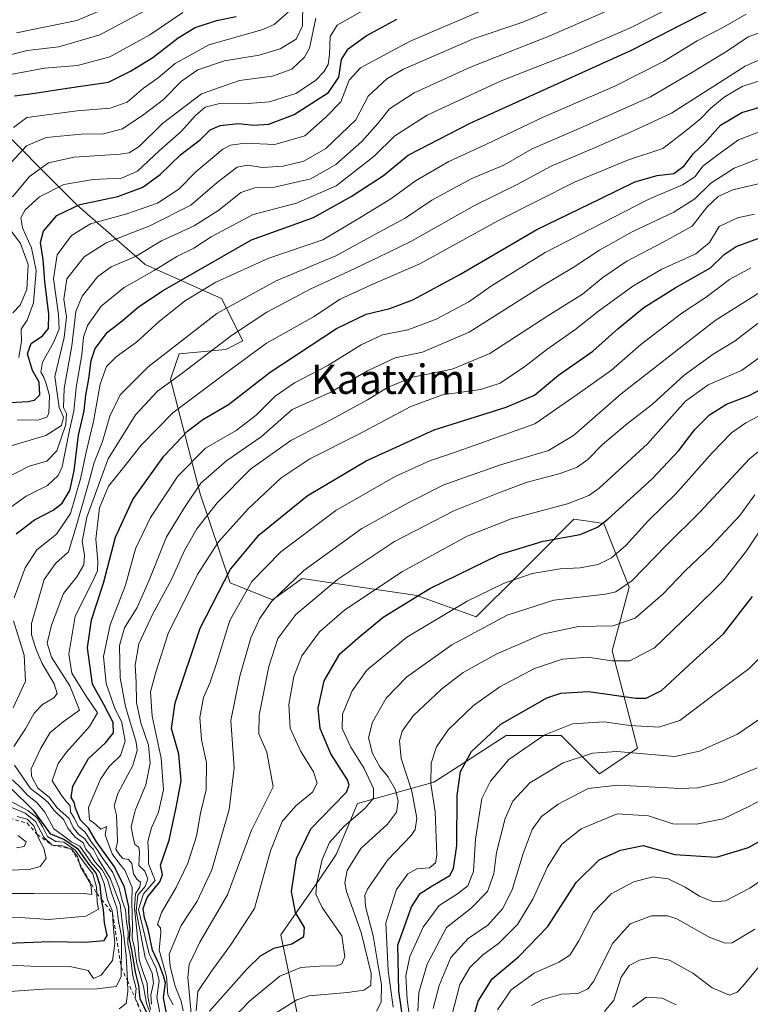
# Model space of a CAD drawing. Units: metres. Extents: x 577818 to 579782, y 4763577 to 4765911.
# Drawn here: x 578775 to 578974, y 4764339 to 4764607 of the extents above; entities that cross this region are included whole.
import ezdxf
from ezdxf.enums import TextEntityAlignment as Align

# ---------------------------------------------------------------- set-up
doc = ezdxf.new("R2010")
doc.units = ezdxf.units.M
doc.header["$MEASUREMENT"] = 0
doc.linetypes.add('DGN Style 2', pattern=[1.648017, 0.98881, -0.659207])
for name, color, linetype, lineweight in [('Arbolado forestal CxS', 92, 'Continuous', 0), ('Curva de nivel maestra', 30, 'Continuous', 30), ('Curva de nivel normal', 30, 'Continuous', 0), ('Escarpado lineal', 30, 'DGN Style 2', 0), ('Roquedo CxS', 135, 'Continuous', 0), ('Texto cartográfico', 7, 'Continuous', 0)]:
    doc.layers.add(name, color=color, linetype=linetype, lineweight=lineweight)
doc.styles.add('Style-Arial', font='txt')

msp = doc.modelspace()

# ---------------------------------------------------------------- linework, layer by layer
at = {"layer": 'Arbolado forestal CxS', "color": 92, "linetype": 'Continuous', "lineweight": 0}
msp.add_polyline3d([(578765.6489, 4764581.8663, 1059.3818), (578791.0961, 4764556.4299, 1026.9323), (578809.6023, 4764540.2435, 1009.4913), (578830.4217, 4764530.9937, 993.7002), (578836.2065, 4764519.4323, 984.8053), (578831.5791, 4764517.1193, 985.4165), (578818.8545, 4764515.9645, 989.7608), (578816.5415, 4764509.0269, 987.3494), (578824.6391, 4764477.8111, 965.9867), (578832.7345, 4764453.5315, 950.6882), (578844.3005, 4764448.9069, 941.5378), (578845.8239, 4764449.9941, 941.2239), (578852.3983, 4764454.6865, 940.705), (578859.7165, 4764453.6025, 937.1722), (578883.6281, 4764450.0609, 926.4784), (578899.8223, 4764444.2805, 918.6411), (578911.3895, 4764455.8417, 921.9522), (578916.2643, 4764460.7145, 923.9721), (578926.4263, 4764470.8721, 928.7625), (578929.6999, 4764470.4047, 928.0574), (578934.5225, 4764469.7155, 926.6988), (578941.4623, 4764452.3725, 916.2932), (578936.8349, 4764435.0303, 907.2794), (578943.7749, 4764408.4381, 892.1859), (578933.3647, 4764401.5021, 887.7935), (578922.9557, 4764411.9081, 894.9815), (578907.9183, 4764411.9083, 899.4076), (578893.7535, 4764402.7475, 902.568), (578888.2543, 4764399.1909, 905.7682), (578867.4341, 4764393.4105, 923.5701), (578861.6513, 4764379.5361, 919.8286), (578857.0241, 4764372.6001, 921.6888), (578846.6131, 4764357.5705, 927.7199), (578853.5529, 4764324.0419, 906.1607)], dxfattribs=at)
msp.add_polyline3d([(578765.6489, 4764581.8663, 1059.3818), (578791.0961, 4764556.4299, 1026.9323), (578809.6023, 4764540.2435, 1009.4913), (578830.4217, 4764530.9937, 993.7002), (578836.2065, 4764519.4323, 984.8053), (578831.5791, 4764517.1193, 985.4165), (578818.8545, 4764515.9645, 989.7608), (578816.5415, 4764509.0269, 987.3494), (578824.6391, 4764477.8111, 965.9867), (578832.7345, 4764453.5315, 950.6882), (578844.3005, 4764448.9069, 941.5378), (578845.8239, 4764449.9941, 941.2239), (578852.3983, 4764454.6865, 940.705), (578859.7165, 4764453.6025, 937.1722), (578883.6281, 4764450.0609, 926.4784), (578899.8223, 4764444.2805, 918.6411), (578911.3895, 4764455.8417, 921.9522), (578916.2643, 4764460.7145, 923.9721), (578926.4263, 4764470.8721, 928.7625), (578929.6999, 4764470.4047, 928.0574), (578934.5225, 4764469.7155, 926.6988), (578941.4623, 4764452.3725, 916.2932), (578936.8349, 4764435.0303, 907.2794), (578943.7749, 4764408.4381, 892.1859), (578933.3647, 4764401.5021, 887.7935), (578922.9557, 4764411.9081, 894.9815), (578907.9183, 4764411.9083, 899.4076), (578893.7535, 4764402.7475, 902.568), (578888.2543, 4764399.1909, 905.7682), (578867.4341, 4764393.4105, 923.5701), (578861.6513, 4764379.5361, 919.8286), (578857.0241, 4764372.6001, 921.6888), (578846.6131, 4764357.5705, 927.7199), (578853.5529, 4764324.0419, 906.1607)], dxfattribs=at)
at = {"layer": 'Curva de nivel maestra', "color": 30, "linetype": 'Continuous', "lineweight": 30, "flags": 128}
for points, elevation in [([(578774.45, 4764466.8601), (578779.44, 4764470.7201), (578784.59, 4764473.3001), (578787.02, 4764475.2201), (578789.08, 4764478.6701), (578790.29, 4764484.0801), (578791.44, 4764493.7301), (578793.02, 4764500.4301), (578793.42, 4764504.7101), (578794.23, 4764509.1101), (578794.88, 4764514.1301), (578795.99, 4764517.4101), (578799.35, 4764521.8701), (578803.33, 4764524.9201), (578807.69, 4764528.6201), (578814.36, 4764533.1001), (578838.61, 4764547.0201), (578855.48, 4764553.0601), (578865.75, 4764558.7801), (578874.56, 4764564.5001), (578881.29, 4764570.0401), (578898.15, 4764578.7801), (578942.14, 4764598.6701), (578967.83, 4764611.8801)], 1000), ([(578768.34, 4764502.3601), (578777.66, 4764502.9101), (578779.49, 4764503.3101), (578780.96, 4764504.7901), (578780.78, 4764508.2501), (578778.96, 4764511.3801), (578777.52, 4764515.9101), (578778.6, 4764518.7401), (578781.61, 4764520.8001), (578783.28, 4764522.8601), (578783.38, 4764526.7101), (578782.3, 4764535.6601), (578781.87, 4764541.6501), (578781.12, 4764546.2701), (578781.91, 4764549.3701), (578785.53, 4764553.6601), (578791.8, 4764556.6501), (578802.2, 4764558.7801), (578809, 4764561.3101), (578813.66, 4764564.7801), (578819.33, 4764570.2601), (578824.66, 4764574.3601), (578827.33, 4764576.9301), (578830, 4764578.1601), (578835, 4764578.6601), (578839.24, 4764578.2601), (578843.28, 4764578.5201), (578850.24, 4764581.1101), (578859.52, 4764587.1601), (578862.34, 4764591.3301), (578863.08, 4764596.1201), (578864.87, 4764599.0701), (578869.82, 4764602.5801), (578878.2, 4764607.1001)], 1025), ([(578773.99, 4764586.2301), (578779.6, 4764586.9201), (578788.32, 4764588.3101), (578799.66, 4764589.9501), (578805.66, 4764592.9301), (578811.67, 4764596.6801), (578818.56, 4764602.0001), (578823.2, 4764604.8401), (578829.01, 4764606.8101), (578834.37, 4764607.8801)], 1050), ([(578812.2, 4764331.9201), (578808.26, 4764340.2101), (578807.91, 4764343.7801), (578806.96, 4764347.4501), (578806.1, 4764353.0001), (578805.3, 4764356.4501), (578805.56, 4764359.0401), (578805.29, 4764361.1001), (578805.2, 4764365.2101), (578804.02, 4764370.6201), (578801.28, 4764376.1401), (578796.31, 4764382.9801), (578794.14, 4764386.6601), (578792, 4764388.8201), (578790.67, 4764392.1501), (578790.27, 4764393.7501), (578789.47, 4764395.0001), (578789.94, 4764398.1401), (578794.16, 4764405.6801), (578798.8, 4764409.9501), (578801.02, 4764412.6801), (578800.87, 4764415.4801), (578798.38, 4764420.4101), (578795.29, 4764425.9001), (578793.87, 4764435.8301), (578794.95, 4764443.4901), (578798.29, 4764453.4801), (578801.52, 4764465.9401), (578806.25, 4764476.2101), (578814.68, 4764488.0701), (578821.13, 4764494.8301), (578825.33, 4764498.0001), (578832.32, 4764502.1001), (578843.68, 4764510.9201), (578861.76, 4764522.8001), (578869.81, 4764526.7101), (578876.3, 4764528.2801), (578882.57, 4764530.6501), (578895.32, 4764537.5501), (578916.34, 4764549.8401), (578933.72, 4764558.2601), (578942.99, 4764562.8401), (578949.06, 4764564.5101), (578953.64, 4764565.1101), (578956.48, 4764567.1201), (578958.9, 4764570.4601), (578962.04, 4764573.4601), (578966.38, 4764578.2601), (578972.14, 4764581.6601), (578981.44, 4764584.3801)], 975), ([(578816.03, 4764332.7001), (578814.59, 4764340.5701), (578815.11, 4764344.4701), (578814.62, 4764346.4301), (578813.51, 4764349.3201), (578811.58, 4764353.3901), (578810.43, 4764359.1301), (578809.46, 4764362.2001), (578809.1, 4764364.7701), (578810.12, 4764367.8001), (578813.61, 4764372.0901), (578814.3, 4764373.9301), (578813.82, 4764376.6401), (578816.15, 4764383.4001), (578818.11, 4764392.7501), (578819.38, 4764399.5701), (578818.75, 4764406.8801), (578816.82, 4764413.8101), (578817.74, 4764420.8101), (578824.58, 4764441.1401), (578832.83, 4764457.3001), (578840.66, 4764466.6301), (578853.7, 4764477.2501), (578869.79, 4764486.7601), (578888.36, 4764495.2501), (578907.99, 4764501.3601), (578915.65, 4764504.6601), (578922.18, 4764510.1201), (578931.58, 4764516.6601), (578938.38, 4764522.7801), (578945.45, 4764528.5601), (578953.99, 4764533.9101), (578963.65, 4764539.3601), (578967.3, 4764542.9801), (578970.62, 4764545.1401), (578979.53, 4764548.4701)], 950), ([(578827.11, 4764336.8101), (578837.3, 4764348.2801), (578841.05, 4764351.9101), (578844.63, 4764354.0001), (578849.59, 4764355.1401), (578852.8, 4764357.1801), (578853.01, 4764359.5701), (578850.57, 4764363.7201), (578849.46, 4764369.4201), (578850.84, 4764378.4301), (578854.75, 4764386.5201), (578860.73, 4764392.6501), (578864.45, 4764396.5201), (578865.2, 4764398.4401), (578864.7, 4764399.8601), (578860.2, 4764406.9201), (578857.25, 4764413.8701), (578856.78, 4764419.4001), (578858.41, 4764426.8101), (578862.64, 4764434.1401), (578868.15, 4764438.9701), (578874.49, 4764444.2001), (578887.2, 4764451.9601), (578906.18, 4764461.2501), (578917.99, 4764464.9001), (578928.09, 4764466.7401), (578932.79, 4764468.6901), (578935.62, 4764470.8401), (578947.73, 4764481.8701), (578954.99, 4764489.5701), (578959.32, 4764495.3201), (578963.32, 4764499.3201), (578967.95, 4764502.2201), (578974.19, 4764504.5901), (578977.46, 4764506.3301)], 925), ([(578879.77, 4764334.8101), (578878.71, 4764342.2201), (578878.47, 4764354.7801), (578882.12, 4764365.2201), (578884.53, 4764368.8501), (578887.82, 4764370.9601), (578892.58, 4764373.8001), (578893.6, 4764375.6901), (578894.51, 4764382.0001), (578894.58, 4764395.5801), (578895.54, 4764402.0801), (578898.53, 4764407.5601), (578906.47, 4764415.0601), (578919.05, 4764422.2101), (578922.83, 4764423.4601), (578930.42, 4764423.9301), (578943.32, 4764422.1201), (578946.1, 4764422.0701), (578950.3, 4764424.1601), (578958.9, 4764432.1701), (578967.2, 4764439.6601), (578975.02, 4764449.8501)], 900), ([(578769.79, 4764355.2601), (578783.65, 4764355.7901), (578793.3, 4764355.6401), (578798.47, 4764356.0601), (578799.3, 4764357.4701), (578798.54, 4764360.8401), (578798.24, 4764364.5101), (578797.7109, 4764367.2731), (578797.7, 4764367.3301), (578797.39, 4764371.0401), (578796.22, 4764374.4001), (578794.32, 4764376.8001), (578791.45, 4764380.9001), (578787.45, 4764383.6001), (578783.93, 4764385.0801), (578779.37, 4764391.2901), (578772.73, 4764397.8701)], 1000), ([(578898.2, 4764332.2901), (578900.34, 4764339.5201), (578904.13, 4764345.5801), (578911.32, 4764351.5801), (578919.32, 4764359.8601), (578926.99, 4764371.8401), (578933.32, 4764378.0901), (578939.1, 4764380.6501), (578945.32, 4764381.9701), (578953.86, 4764379.4901), (578965.23, 4764378.7701), (578973.93, 4764381.4201), (578982.96, 4764386.4801)], 875)]:
    msp.add_lwpolyline(points, dxfattribs=dict(at, elevation=elevation))
at = {"layer": 'Curva de nivel normal', "color": 30, "linetype": 'Continuous', "lineweight": 0, "flags": 128}
for points, elevation in [([(578771.5, 4764481.98), (578777.99, 4764485.35), (578782.83, 4764486.71), (578785.53, 4764489.51), (578787.96, 4764496.65), (578788.18, 4764499.67), (578787.4, 4764501.3), (578787.56, 4764506.47), (578789.6, 4764518.13), (578790.74, 4764527.47), (578792.43, 4764531.65), (578796.72, 4764536.99), (578800.33, 4764539.65), (578807, 4764542.47), (578814.06, 4764546.73), (578822.96, 4764550.81), (578829.7, 4764555.12), (578835.67, 4764559.88), (578839.5, 4764561.15), (578844.85, 4764561.39), (578854.76, 4764563.61), (578861.57, 4764567.5), (578868.6, 4764573.83), (578873.03, 4764578.72), (578876.21, 4764582.74), (578882.85, 4764587.09), (578898.27, 4764594.04), (578919.83, 4764602.62), (578943.63, 4764613.04)], 1010), ([(578772.48, 4764490.64), (578782.56, 4764493.64), (578786.84, 4764496.38), (578787.32, 4764498.72), (578786.16, 4764501.3), (578784.98, 4764509.78), (578787.53, 4764520.34), (578788.15, 4764525.98), (578787.42, 4764530.84), (578788.31, 4764536.34), (578793, 4764542.41), (578799, 4764546.2), (578810.92, 4764550.8), (578822.02, 4764556.48), (578829.25, 4764562.62), (578834.66, 4764566.77), (578837.61, 4764567.39), (578841.49, 4764566.74), (578847.24, 4764567.03), (578852.82, 4764568.44), (578858.86, 4764571.92), (578867, 4764579.68), (578870.33, 4764586.16), (578875.49, 4764590.89), (578880, 4764593.5), (578899.2, 4764601.82), (578912.51, 4764606.32), (578924.16, 4764611.2)], 1015), ([(578773.21, 4764568.18), (578777.26, 4764572.58), (578782.66, 4764574.88), (578792.14, 4764575.82), (578798.25, 4764575.88), (578803.48, 4764577.21), (578809.22, 4764581.18), (578814.64, 4764585.23), (578819.55, 4764590.21), (578823.95, 4764593.34), (578831.22, 4764595.77), (578840.67, 4764597.3), (578846.42, 4764599.03), (578850.75, 4764601.72), (578852.51, 4764605.3), (578852.59, 4764611.91)], 1040), ([(578774.53, 4764603.41), (578790.99, 4764606.78), (578801.96, 4764611.38)], 1065), ([(578770.41, 4764596.73), (578777.5, 4764598.6), (578786.08, 4764599.63), (578797.24, 4764602.85), (578809.7, 4764609.46)], 1060), ([(578771.11, 4764472.77), (578777.2, 4764477.18), (578783, 4764480.1), (578785.87, 4764482.81), (578786.96, 4764485.16), (578789.01, 4764495.09), (578790.14, 4764500.32), (578790.84, 4764506.75), (578792.32, 4764515.66), (578792.79, 4764520.5), (578793.89, 4764523.66), (578797.66, 4764528.95), (578803.9, 4764534.02), (578812.1, 4764538.67), (578818.26, 4764542.44), (578822.9, 4764544.69), (578827.58, 4764547.81), (578839.02, 4764553.92), (578850.84, 4764557.01), (578861.62, 4764561.74), (578872, 4764569.76), (578877.66, 4764575.3), (578886.4, 4764580.99), (578906.61, 4764590.35), (578925.39, 4764597.68), (578941.99, 4764604.82), (578953.65, 4764610.8)], 1005), ([(578772.9, 4764592.02), (578782.23, 4764593.76), (578791.22, 4764594.49), (578799.99, 4764596.82), (578810.86, 4764602.85), (578819.86, 4764608.98)], 1055), ([(578773.77, 4764577.58), (578777.34, 4764580.32), (578791.07, 4764582.18), (578800.12, 4764582.91), (578804.7, 4764584.51), (578809.15, 4764588.36), (578813.19, 4764591.14), (578817.77, 4764595.07), (578826.95, 4764600.13), (578841.37, 4764604.26), (578844.78, 4764605.71), (578848.53, 4764609.06)], 1045), ([(578773.92, 4764449.41), (578776.91, 4764457.66), (578780.1, 4764462.56), (578785.5, 4764466.82), (578789.3, 4764472.46), (578792.04, 4764481.88), (578793.5, 4764489.13), (578795.56, 4764497.51), (578797.36, 4764507.64), (578799.11, 4764512.51), (578801.69, 4764515.13), (578807.27, 4764519.13), (578813.5, 4764524.8), (578820.58, 4764530.48), (578828.9, 4764535.49), (578843.33, 4764542.01), (578857.98, 4764546.96), (578867.6, 4764552.68), (578876.5, 4764558.18), (578883.28, 4764563.05), (578892.3, 4764568.36), (578902.44, 4764573), (578918, 4764580.46), (578937.57, 4764588.87), (578950.8, 4764595.6), (578959.94, 4764601.21), (578967.17, 4764604.94), (578973.34, 4764608.45)], 995), ([(578774.7, 4764497.87), (578780.64, 4764497.98), (578782.83, 4764498.72), (578783.39, 4764499.7), (578783.56, 4764504.62), (578782.6, 4764507.74), (578782.04, 4764509.55), (578781.23, 4764510.94), (578781.61, 4764513.64), (578784.73, 4764519.17), (578786.14, 4764522.64), (578786.01, 4764526.61), (578784.68, 4764536.37), (578785.6, 4764542.94), (578789.52, 4764548.22), (578794.73, 4764551.34), (578804.65, 4764554.05), (578812.93, 4764557), (578818.74, 4764560.79), (578823.38, 4764565.49), (578830.78, 4764571.73), (578832.89, 4764572.83), (578836.86, 4764573.32), (578844.89, 4764572.94), (578853.15, 4764575.38), (578858.77, 4764580.3), (578862.92, 4764584.62), (578865.16, 4764590.5), (578868.31, 4764593.86), (578881.65, 4764601.02), (578904.96, 4764610.99)], 1020), ([(578775.16, 4764514.93), (578775.91, 4764519.37), (578775.85, 4764522.63), (578777.47, 4764525.11), (578779.19, 4764529.85), (578779.9, 4764538.67), (578778.67, 4764544.8), (578776.15, 4764550.27), (578775.7, 4764552.96), (578776.94, 4764555.16), (578780.8, 4764558.74), (578787.48, 4764562.07), (578795.46, 4764563.45), (578803.13, 4764563.8), (578807.53, 4764565.7), (578813.39, 4764571.21), (578819.49, 4764576.63), (578823.2, 4764580.8), (578825.96, 4764583.11), (578830.27, 4764584.22), (578837.71, 4764584.12), (578843.51, 4764584.64), (578850.62, 4764586.85), (578856.03, 4764590.41), (578858.27, 4764592.79), (578859.42, 4764594.79), (578859.8, 4764597.51), (578859.98, 4764602.42), (578861.91, 4764605.47), (578870.76, 4764610.49)], 1030), ([(578773.44, 4764558.72), (578778.09, 4764564.26), (578783.26, 4764567.97), (578790.27, 4764569.55), (578802.82, 4764570.34), (578805.28, 4764570.73), (578808, 4764572.45), (578814.33, 4764578.69), (578824.99, 4764586.74), (578835.29, 4764590.38), (578844.3, 4764591.56), (578849.56, 4764593.51), (578853.02, 4764596.81), (578854.41, 4764599.22), (578856.07, 4764607.4)], 1035), ([(578773.84, 4764408.92), (578776.97, 4764413.72), (578779.33, 4764418.03), (578781.66, 4764420.39), (578784.73, 4764422.17), (578785.63, 4764423.37), (578784.85, 4764426), (578781.56, 4764431.55), (578779.88, 4764435.4), (578778.64, 4764439.33), (578778.63, 4764442.48), (578782.14, 4764454.47), (578785.16, 4764458.84), (578788.77, 4764461.97), (578791.07, 4764469.75), (578794.18, 4764480.64), (578795.72, 4764486.29), (578798, 4764492), (578799.99, 4764498.95), (578802.76, 4764504.78), (578810.4, 4764512.4), (578829.09, 4764526.88), (578845.26, 4764535.85), (578861.58, 4764542.65), (578872.2, 4764548.48), (578880.48, 4764552.87), (578887.69, 4764557.83), (578898.6, 4764563.68), (578907.32, 4764567.3), (578915.01, 4764571.84), (578929.08, 4764577.91), (578947.24, 4764585.99), (578958.74, 4764592.72), (578968.28, 4764598.46), (578973.87, 4764602.35), (578978.13, 4764603.88)], 990), ([(578802.54, 4764337.44), (578804.48, 4764338.87), (578804.9, 4764342.17), (578804.7599, 4764345.1399), (578804.44, 4764351.92), (578803.39, 4764361.18), (578802.84, 4764365.91), (578800.08, 4764373.06), (578796.8, 4764378.35), (578795.55, 4764380.88), (578794.37, 4764382.06), (578793.16, 4764383.79), (578791.42, 4764385.03), (578790.03, 4764386.88), (578788.94, 4764389.34), (578785.53, 4764392.34), (578783.45, 4764395.11), (578780.36, 4764397.58), (578778.68, 4764400.86), (578778.56, 4764402.83), (578781.23, 4764408.5), (578783.72, 4764412.76), (578787.29, 4764415.66), (578791.75, 4764418.81), (578789.13, 4764425.42), (578784.09, 4764433.26), (578782.95, 4764437.09), (578784.1, 4764442.01), (578787.38, 4764450.65), (578790.97, 4764455.17), (578792.89, 4764458.4), (578793.13, 4764461.1), (578792.48, 4764464.8), (578793.72, 4764471.45), (578799.49, 4764487.29), (578806.98, 4764499.3), (578813, 4764505.73), (578819.61, 4764510.56), (578833.17, 4764520.9), (578842.78, 4764527.31), (578854.71, 4764533.63), (578865, 4764538.35), (578873, 4764542.22), (578882, 4764546.53), (578899.32, 4764556.32), (578910.99, 4764562.06), (578920.21, 4764567.1), (578932, 4764572.08), (578941.82, 4764576.35), (578953.02, 4764581.54), (578973.1, 4764594.3), (578978.18, 4764596.58)], 985), ([(578979.76, 4764591.21), (578972.2, 4764588.78), (578967.36, 4764585.88), (578963.73, 4764582.86), (578960.9, 4764579.97), (578956.57, 4764576.4), (578950.67, 4764571.85), (578941.27, 4764568.81), (578926.78, 4764562.78), (578905.84, 4764552.26), (578884.43, 4764540.49), (578871.59, 4764534.89), (578862.75, 4764530.8), (578855.44, 4764526.03), (578842.66, 4764518.86), (578831.66, 4764510.8), (578817.12, 4764499.88), (578808.48, 4764491.09), (578803.45, 4764484.59), (578799.61, 4764479.86), (578797.21, 4764474.01), (578796.18, 4764465.47), (578796.69, 4764459.47), (578796.62, 4764456.8), (578795.11, 4764453.47), (578790.5, 4764444.47), (578788.8, 4764434.13), (578789.6, 4764428.89), (578793.57, 4764422.64), (578796.63, 4764418.11), (578794.48, 4764414.38), (578788.17, 4764407.37), (578785.87, 4764404.34), (578784.26, 4764399.54), (578786.94, 4764395.51), (578788.24, 4764393.72), (578789.21, 4764392.76), (578789.26, 4764391.02), (578790.23, 4764389.48), (578791.37, 4764387.19), (578793.23, 4764385.59), (578794.88, 4764382.91), (578796.21, 4764381.36), (578797.88, 4764378.69), (578800.82, 4764374.63), (578802.56, 4764370.37), (578803.34, 4764366.96), (578804.23, 4764364.46), (578804.53, 4764361.14), (578805, 4764358.48), (578804.86, 4764355.2), (578805.55, 4764352.16), (578806.29, 4764346.43), (578807.16, 4764342.98), (578806.9, 4764340.3801), (578807.91, 4764338.39)], 980), ([(578812.52, 4764332.34), (578809.97, 4764338.9), (578809.12, 4764343.55), (578807.33, 4764349.81), (578806.71, 4764354.11), (578806.09, 4764356.74), (578806.2, 4764359.88), (578805.98, 4764366.44), (578806.06, 4764370.5), (578804.1, 4764375.24), (578802.68, 4764376.83), (578800.64, 4764379.73), (578798.76, 4764384.85), (578799.04, 4764387.12), (578797.5, 4764386.41), (578796.18, 4764387.67), (578794.45, 4764388.98), (578794.21, 4764392.27), (578797.47, 4764400.05), (578799.79, 4764403.51), (578802.88, 4764406.47), (578804.18, 4764410.43), (578803.22, 4764415.43), (578801.25, 4764419.54), (578798.98, 4764426.11), (578798.22, 4764433.44), (578800.05, 4764442.08), (578804.29, 4764452.92), (578807.02, 4764462.8), (578811.05, 4764471.32), (578818.5, 4764482.62), (578826.07, 4764490.23), (578834.38, 4764495.07), (578839.84, 4764499.26), (578845.04, 4764504.41), (578850.33, 4764508.01), (578859.33, 4764512.73), (578868.41, 4764518.39), (578874.3, 4764521.07), (578881.2, 4764522.5), (578888.84, 4764525.37), (578897.76, 4764530.14), (578903.98, 4764534.44), (578918.61, 4764543.59), (578946.61, 4764557.98), (578955.99, 4764562.02), (578959.32, 4764564.21), (578961.65, 4764567.14), (578965.64, 4764570.17), (578971.26, 4764574.22), (578977.84, 4764576.76)], 970), ([(578811.08, 4764337.27), (578810.36, 4764340.81), (578810.2, 4764344.45), (578809.14, 4764347.09), (578808.02, 4764350.84), (578807.68, 4764355.32), (578806.7, 4764364.92), (578806.95, 4764368.81), (578808.2, 4764370.7), (578808.38, 4764372), (578807.3, 4764372.78), (578806.45, 4764374.26), (578805.97, 4764377.04), (578805.11, 4764378.15), (578803.52, 4764378.4), (578802.39, 4764379.76), (578801.63, 4764381), (578802.12, 4764382.88), (578801.94, 4764385.78), (578801.84, 4764390.22), (578801.18, 4764392.8), (578802.18, 4764396.1), (578806.26, 4764403.8), (578807.41, 4764407.83), (578807.15, 4764410.14), (578804.29, 4764419.81), (578802.8, 4764427.64), (578802.59, 4764436.48), (578804, 4764441.31), (578807.4, 4764446.8), (578810.74, 4764454.23), (578815.38, 4764466.05), (578820.33, 4764474.06), (578824.78, 4764480.68), (578831.82, 4764486.88), (578841.17, 4764493.34), (578849.68, 4764500.8), (578860, 4764505.38), (578870.19, 4764511.29), (578877.72, 4764514.8), (578885.13, 4764516.39), (578897.84, 4764521.86), (578917.7, 4764534.39), (578926.19, 4764539.42), (578933.37, 4764544.2), (578942.32, 4764549.2), (578953.65, 4764554.5), (578959.32, 4764558.2), (578963.75, 4764562.42), (578970.03, 4764566.57), (578978.41, 4764569.82)], 965), ([(578987.02, 4764564.71), (578969.68, 4764560.65), (578965.67, 4764558.8), (578962.74, 4764556.01), (578958.58, 4764550.69), (578950.75, 4764546.37), (578940.83, 4764541.14), (578934.3, 4764536.69), (578928.79, 4764532.19), (578919.32, 4764526.26), (578903.47, 4764516.04), (578893.26, 4764511.78), (578882.48, 4764509.53), (578875.66, 4764506.78), (578870.21, 4764503.37), (578860.51, 4764498.16), (578849.28, 4764492.35), (578838.34, 4764484.47), (578829.21, 4764475.33), (578823.69, 4764468.24), (578820.32, 4764462.33), (578816.76, 4764454.48), (578811.7, 4764445.12), (578807.9, 4764436.9), (578806.9, 4764431.08), (578807.18, 4764426.48), (578807.28, 4764420.95), (578808.44, 4764415.37), (578810.51, 4764409.26), (578810.99, 4764404.38), (578809.8, 4764398.45), (578806.9, 4764391.5), (578805.78, 4764387.08), (578806.32, 4764384.13), (578806.76, 4764382.24), (578807.86, 4764381.52), (578808.07, 4764380.1), (578807.91, 4764376.52), (578809.56, 4764375), (578810.31, 4764372.9), (578809.59, 4764370.81), (578807.65, 4764368.38), (578807.12, 4764364.11), (578809.62, 4764351.48), (578811.52, 4764347.14), (578811.86, 4764344.48), (578811.14, 4764341.14), (578811.36, 4764338.68)], 960), ([(578814.05, 4764334.12), (578812.83, 4764340.54), (578813.44, 4764345.06), (578812.62, 4764348.43), (578810.67, 4764352.47), (578807.78, 4764364.48), (578809.19, 4764368.81), (578812.3, 4764372.44), (578810.53, 4764376.99), (578810.48, 4764380), (578810.32, 4764383.02), (578811.32, 4764386.78), (578813.24, 4764391.02), (578814.63, 4764397.11), (578813.97, 4764405.76), (578811.55, 4764417.18), (578811.03, 4764423.84), (578812.49, 4764429.16), (578815.86, 4764439.7), (578823.9, 4764455.81), (578829.63, 4764464.66), (578837.66, 4764473.72), (578846.61, 4764482.04), (578854.44, 4764487.28), (578867.68, 4764493.93), (578881.94, 4764501.58), (578890.64, 4764504.72), (578901, 4764506.19), (578906.29, 4764507.91), (578913.02, 4764512.51), (578919, 4764517.13), (578926.67, 4764522.47), (578933.07, 4764527.52), (578942.42, 4764534.38), (578950.32, 4764539.04), (578959.65, 4764543.18), (578963.32, 4764546.27), (578965.99, 4764550.6), (578970.99, 4764552.95), (578975.58, 4764553.98)], 955), ([(578773.6, 4764527.08), (578775.56, 4764529.2), (578777.4, 4764533.47), (578777.78, 4764540.28), (578775.65, 4764545.96), (578771.46, 4764551.64)], 1035), ([(578817.24, 4764338.58), (578815.81, 4764341.29), (578815.43, 4764346.24), (578813.42, 4764353.44), (578813.85, 4764358.13), (578813.81, 4764359.49), (578812.95, 4764360.43), (578814.06, 4764363.68), (578818.08, 4764370.48), (578821.26, 4764377.14), (578823.59, 4764384.48), (578824.72, 4764390.81), (578826.27, 4764397.14), (578826.33, 4764404.48), (578825, 4764410.81), (578824.47, 4764416.81), (578825.46, 4764422.33), (578827.24, 4764426.15), (578829.11, 4764431.78), (578832.67, 4764443.24), (578838.64, 4764453.93), (578846.54, 4764461.97), (578861.58, 4764473.28), (578877.74, 4764482.54), (578887.34, 4764486.9), (578893.35, 4764488.88), (578900.5, 4764491.38), (578915.77, 4764496.86), (578927.32, 4764504.81), (578936.65, 4764511.49), (578944.65, 4764518.45), (578955.77, 4764527.04), (578962.47, 4764531.42), (578968.77, 4764536.21), (578974.65, 4764539.34)], 945), ([(578820, 4764336.89), (578819.44, 4764339.52), (578817.76, 4764343.58), (578816.46, 4764348.95), (578816.17, 4764352.36), (578819.38, 4764360.15), (578823.76, 4764366.81), (578827.78, 4764375.35), (578832.51, 4764391.81), (578833.84, 4764403.08), (578832.97, 4764415.99), (578835.39, 4764428.13), (578838.37, 4764438.52), (578840.74, 4764443.76), (578844.01, 4764448.47), (578852.83, 4764456.89), (578868.61, 4764468.35), (578881.26, 4764475.35), (578891, 4764480.23), (578906.11, 4764485.6), (578919.52, 4764489.56), (578926.32, 4764493.68), (578939.32, 4764505.06), (578964.86, 4764525.04), (578977.13, 4764532.72)], 940), ([(578822.52, 4764332.28), (578821.19, 4764346), (578821.63, 4764349.55), (578824.49, 4764355.61), (578832.07, 4764368.48), (578838.54, 4764386.14), (578844.5, 4764397.98), (578842.72, 4764407.39), (578840.58, 4764412.38), (578840.63, 4764417.48), (578843.31, 4764430.72), (578845.72, 4764438.33), (578850.66, 4764444.89), (578862, 4764454.47), (578877.5, 4764464.79), (578893.68, 4764473.15), (578905.98, 4764478.06), (578913.43, 4764480.87), (578922.68, 4764483.36), (578927.25, 4764485.02), (578930.2, 4764487.16), (578934.24, 4764491.24), (578941.02, 4764496.95), (578947.86, 4764502.21), (578956.41, 4764510.13), (578964.31, 4764515.81), (578970.32, 4764519.48), (578977.09, 4764524.68)], 935), ([(578823.49, 4764336.92), (578823.98, 4764342.21), (578827.47, 4764347.41), (578832.84, 4764354.81), (578839.41, 4764364.81), (578843.74, 4764380.48), (578846.89, 4764388.48), (578850.64, 4764392.81), (578855.23, 4764396.48), (578856.44, 4764398.93), (578855.45, 4764402.05), (578852.05, 4764407.53), (578849.1, 4764413.92), (578848.74, 4764420.42), (578850.09, 4764428.04), (578852.32, 4764433.68), (578857.08, 4764440.19), (578863.96, 4764446.16), (578879.74, 4764456.66), (578897.32, 4764466.27), (578909.32, 4764470.98), (578924.65, 4764475.06), (578930.48, 4764477.3), (578933.32, 4764479.34), (578946.43, 4764491.38), (578956.81, 4764502.99), (578963.01, 4764507.51), (578972.02, 4764511.36), (578976.98, 4764514.92)], 930), ([(578832.23, 4764333.45), (578838, 4764339.5), (578846.34, 4764346.34), (578852.05, 4764348.72), (578858.37, 4764349.14), (578861.44, 4764349.03), (578863.15, 4764349.71), (578864.04, 4764351.62), (578863.17, 4764357.36), (578857.86, 4764365.03), (578856.1, 4764368.7), (578856.4, 4764371.81), (578857.82, 4764378.14), (578859.8, 4764382.81), (578863.72, 4764387.14), (578869.57, 4764392.14), (578871.82, 4764394.81), (578871.81, 4764397.5), (578869.27, 4764402.92), (578865.65, 4764408.79), (578863.32, 4764413.88), (578863.41, 4764417.74), (578866, 4764424.14), (578870.02, 4764429.75), (578880.88, 4764438.73), (578897.32, 4764448.5), (578907.26, 4764453.39), (578915.06, 4764456.12), (578922.69, 4764457.34), (578928.07, 4764457.62), (578932.99, 4764458.57), (578936.69, 4764460.34), (578940.51, 4764463.7), (578946.61, 4764470.39), (578954.2, 4764477.79), (578964.05, 4764488.95), (578969.38, 4764494.44), (578973.2, 4764497.13), (578980.1, 4764500.8)], 920), ([(578845.31, 4764336.32), (578850.9, 4764339.89), (578854.17, 4764341), (578864.69, 4764341.93), (578869.17, 4764342.5), (578871.05, 4764343.78), (578871.14, 4764347.12), (578868.41, 4764358.22), (578864.45, 4764369.44), (578864.02, 4764371.78), (578864.62, 4764375.16), (578868.38, 4764381.14), (578875.62, 4764387.81), (578878.08, 4764391.04), (578878.5, 4764394.04), (578877.79, 4764397.09), (578875.74, 4764400.76), (578873.58, 4764403.4), (578871.5, 4764406.99), (578870.44, 4764411.33), (578871.52, 4764415.6), (578875.24, 4764422.12), (578880.8, 4764427.8), (578893.15, 4764436.61), (578908.27, 4764444.74), (578920.95, 4764448.81), (578934.99, 4764450.46), (578937.86, 4764451.09), (578942.18, 4764454.09), (578951.52, 4764463.73), (578960.73, 4764472.8), (578974.27, 4764487.33), (578986.03, 4764496.96)], 915), ([(578872.6, 4764336.83), (578873.93, 4764339.31), (578874.02, 4764344.04), (578872.91, 4764350.26), (578871.69, 4764357.34), (578869.6, 4764365.31), (578869.49, 4764368.38), (578870.22, 4764370.04), (578875.64, 4764377.98), (578882.1, 4764384.71), (578883.16, 4764386.3), (578883.63, 4764389.44), (578882.22, 4764396.72), (578879.31, 4764405.7), (578878.86, 4764410.5), (578879.58, 4764413.13), (578882.66, 4764417.27), (578890.32, 4764424.58), (578896.2, 4764429.07), (578905.42, 4764434.22), (578917.88, 4764439.57), (578927.7, 4764441.64), (578936.98, 4764441.84), (578943.08, 4764443.91), (578950.66, 4764450.41), (578956.72, 4764456.77), (578963.74, 4764463.4), (578971.62, 4764471.88), (578975.68, 4764477.53)], 910), ([(578877.16, 4764337.87), (578875.79, 4764347.88), (578875.2, 4764360.86), (578878.09, 4764369.97), (578881.14, 4764374.28), (578883.66, 4764375.59), (578887.04, 4764375.91), (578888.69, 4764377.19), (578889.08, 4764379.3), (578888.57, 4764391.14), (578887.42, 4764398.8), (578887.55, 4764404.42), (578888.98, 4764408.8), (578892.19, 4764413.48), (578899.06, 4764420.15), (578906.19, 4764425.18), (578915.7, 4764430.2), (578923.3, 4764432.77), (578930.17, 4764433.24), (578936.78, 4764432.24), (578941.65, 4764432.24), (578948.32, 4764435.86), (578958.65, 4764445.69), (578967.08, 4764454.06), (578973.39, 4764462.29), (578977.74, 4764468.8)], 905), ([(578773.68, 4764419.45), (578777.04, 4764426.77), (578776.68, 4764433.81), (578773.77, 4764443.15)], 995), ([(578882.12, 4764331.38), (578880.96, 4764340.01), (578880.65, 4764346.48), (578881.74, 4764351.72), (578885.3, 4764359.69), (578889.66, 4764365.64), (578894.7, 4764368.74), (578897.51, 4764371.01), (578899.01, 4764374.9), (578899.56, 4764383.66), (578901.28, 4764394.78), (578903.68, 4764399.52), (578908.66, 4764405.37), (578918.32, 4764412), (578925.99, 4764415.14), (578934.61, 4764415.64), (578941.68, 4764414.69), (578949.51, 4764414.17), (578955.27, 4764415.99), (578964.21, 4764422.81), (578974.08, 4764430.13), (578978.14, 4764434.22)], 895), ([(578883.87, 4764336.79), (578884.17, 4764341.89), (578886.46, 4764349.59), (578891.69, 4764359.59), (578898.42, 4764364.92), (578902.84, 4764369.38), (578904.55, 4764374.2), (578905.34, 4764380.05), (578907.64, 4764389.27), (578909.75, 4764394), (578914.36, 4764399.01), (578923.48, 4764404.52), (578931.47, 4764407.14), (578938.06, 4764407.55), (578953.93, 4764406.25), (578960.61, 4764407.65), (578971, 4764412.33), (578980.67, 4764418.9)], 890), ([(578772.64, 4764342.15), (578781.89, 4764342.85), (578796.4, 4764342.92), (578801.72, 4764343.52), (578803.1, 4764346.18), (578803.1148, 4764348.7987), (578803.14, 4764353.27), (578803.12, 4764357.27), (578802.36, 4764361.36), (578801.89, 4764364.94), (578800.5, 4764368.83), (578799.35, 4764372.66), (578797.89, 4764375.37), (578795.96, 4764377.44), (578794.57, 4764379.72), (578793.43, 4764380.94), (578792.68, 4764382.64), (578790.5, 4764384.21), (578788.53, 4764386.66), (578787.45, 4764388.96), (578784.7, 4764391.56), (578783.21, 4764393.7), (578781.5, 4764395.15), (578778.34, 4764397.47), (578774.05, 4764403.89)], 990), ([(578888.08, 4764337.56), (578889.69, 4764343.8), (578892.88, 4764351.45), (578897.6, 4764356.58), (578902.99, 4764360.29), (578906.99, 4764364.71), (578909.56, 4764369.92), (578912.56, 4764379.75), (578915.08, 4764386.31), (578917.56, 4764389.82), (578922.11, 4764393.24), (578930.27, 4764397.52), (578938.34, 4764398.41), (578955.32, 4764397.45), (578960.06, 4764397.68), (578967.18, 4764399.35), (578976.3, 4764403.12)], 885), ([(578769.02, 4764349.5), (578778.41, 4764349.08), (578789.55, 4764348.86), (578794.04, 4764347.89), (578795.56, 4764345.73), (578797.66, 4764346.62), (578800.7, 4764350.6), (578801.37, 4764355.26), (578800.9, 4764360.46), (578800.7, 4764363.4761), (578800.65, 4764364.23), (578799.34, 4764367.16), (578798.45, 4764371.58), (578797.23, 4764374.63), (578794.89, 4764377.3), (578791.8, 4764381.74), (578789.49, 4764382.92), (578787.99, 4764384.14), (578784.72, 4764386.53), (578782.24, 4764391.06), (578780.1, 4764393.7), (578777.63, 4764395.56), (578775.87, 4764397.6), (578773.44, 4764399.84)], 995), ([(578764.31, 4764362.41), (578775.64, 4764362.35), (578783.41, 4764361.82), (578793.45, 4764362.68), (578796.86, 4764364.57), (578796.51, 4764366.44), (578796.4031, 4764368.9344), (578796.33, 4764370.64), (578795.33, 4764374.28), (578793.64, 4764376.45), (578790.5, 4764380.65), (578788.61, 4764382.09), (578787.42, 4764382.9), (578785.25, 4764383.07), (578782.97, 4764384.45), (578781.65, 4764387.13), (578780.08, 4764389.56), (578777.61, 4764391.52), (578773.12, 4764393.99)], 1005), ([(578978.26, 4764394.76), (578974.1, 4764392.54), (578967.1, 4764389.24), (578959.83, 4764387.77), (578953.32, 4764387.83), (578946.69, 4764390.07), (578938.22, 4764390.59), (578928.43, 4764386.49), (578923.1, 4764382.36), (578919.19, 4764376.13), (578915.24, 4764367.32), (578911.04, 4764360.43), (578905.91, 4764355.28), (578901.48, 4764352.06), (578898.05, 4764348.71), (578895.33, 4764344.06), (578893.13, 4764335.62)], 880), ([(578750.41, 4764368.88), (578779.29, 4764368.9), (578789.22, 4764368.74), (578793.22, 4764368.88), (578795.1, 4764368.64), (578794.8, 4764371.46), (578792.01, 4764376.16), (578791.6961, 4764377.1668), (578791.14, 4764378.95), (578789.51, 4764380.9901), (578786.83, 4764381.98), (578784.25, 4764382.0601), (578782.05, 4764384.19), (578779.7, 4764388.52), (578776.95, 4764390.77), (578772.38, 4764392.68)], 1010), ([(578761.2, 4764374.91), (578778.04, 4764375.41), (578780.97, 4764376.22), (578782.62, 4764378.41), (578782.03, 4764381.26), (578780.79, 4764383.45), (578780.206, 4764384.9716), (578779.32, 4764387.28), (578777.45, 4764389.11), (578774.76, 4764389.9)], 1015), ([(578774.56, 4764381.31), (578776.69, 4764381.72), (578777.18, 4764382.94), (578774.91, 4764384.71)], 1020), ([(578905.58, 4764337.18), (578909.35, 4764342.64), (578915.58, 4764347.15), (578922.32, 4764350.15), (578925.32, 4764352.06), (578927.72, 4764355.97), (578931.74, 4764363.81), (578936.6, 4764368.75), (578942.71, 4764372.05), (578947.94, 4764373.43), (578952.05, 4764372.87), (578956.74, 4764370.56), (578960.64, 4764368.13), (578964.4, 4764366.56), (578967.72, 4764366.88), (578974.3, 4764370.32), (578982.14, 4764375.72)], 870), ([(578914.85, 4764338.32), (578917.94, 4764340.03), (578923.06, 4764341.4), (578927.6, 4764341.6), (578930.22, 4764342.93), (578931.7, 4764344.93), (578936.98, 4764355.32), (578941.69, 4764360.58), (578947.59, 4764362.75), (578951.89, 4764362.78), (578954.46, 4764361.95), (578963.48, 4764356.92), (578967.72, 4764355.31), (578969.51, 4764355.44), (578975.65, 4764359.19)], 865), ([(578934.7, 4764336.69), (578937.32, 4764339.81), (578939.32, 4764346.1), (578941.44, 4764349.29), (578944.31, 4764350.74), (578948.16, 4764351.53), (578952.45, 4764350.69), (578958.83, 4764347.2), (578964.06, 4764343.2), (578968.76, 4764341.21), (578970.92, 4764341.96), (578972.3, 4764343.49), (578979.89, 4764352.66)], 860), ([(578954.25, 4764338.54), (578950.41, 4764340.35), (578946.05, 4764340.62), (578942.35, 4764337.92)], 855)]:
    msp.add_lwpolyline(points, dxfattribs=dict(at, elevation=elevation))
at = {"layer": 'Escarpado lineal', "color": 30, "linetype": 'DGN Style 2', "lineweight": 0}
msp.add_polyline3d([(578769.4818, 4764390.2182, 1017.9548), (578777.4157, 4764388.0911, 1008.876), (578780.206, 4764384.9716, 1007.6733), (578784.25, 4764382.0601, 1004.7617), (578789.51, 4764380.9901, 995.8722), (578791.6961, 4764377.1668, 1005.8782), (578796.4031, 4764368.9344, 1001.9291), (578797.7109, 4764367.2731, 1000.3977), (578800.7, 4764363.4761, 994.7196), (578803.1148, 4764348.7987, 992.3314), (578804.7599, 4764345.1399, 986.655), (578806.9, 4764340.3801, 981.7588), (578811.01, 4764330.2801, 977.162)], dxfattribs=at)
at = {"layer": 'Roquedo CxS', "color": 135, "linetype": 'Continuous', "lineweight": 0}
for points in [[(578853.5529, 4764324.0419, 906.1607), (578846.6131, 4764357.5705, 927.7199), (578857.0241, 4764372.6001, 921.6888), (578861.6513, 4764379.5361, 919.8286), (578867.4341, 4764393.4105, 923.5701), (578888.2543, 4764399.1909, 905.7682), (578893.7535, 4764402.7475, 902.568), (578907.9183, 4764411.9083, 899.4076), (578922.9557, 4764411.9081, 894.9815), (578933.3647, 4764401.5021, 887.7935), (578943.7749, 4764408.4381, 892.1859), (578936.8349, 4764435.0303, 907.2794), (578941.4623, 4764452.3725, 916.2932), (578934.5225, 4764469.7155, 926.6988), (578929.6999, 4764470.4047, 928.0574), (578926.4263, 4764470.8721, 928.7625), (578916.2643, 4764460.7145, 923.9721), (578911.3895, 4764455.8417, 921.9522), (578899.8223, 4764444.2805, 918.6411), (578883.6281, 4764450.0609, 926.4784), (578859.7165, 4764453.6025, 937.1722), (578852.3983, 4764454.6865, 940.705), (578845.8239, 4764449.9941, 941.2239), (578844.3005, 4764448.9069, 941.5378), (578832.7345, 4764453.5315, 950.6882), (578824.6391, 4764477.8111, 965.9867), (578816.5415, 4764509.0269, 987.3494), (578818.8545, 4764515.9645, 989.7608), (578831.5791, 4764517.1193, 985.4165), (578836.2065, 4764519.4323, 984.8053), (578830.4217, 4764530.9937, 993.7002), (578809.6023, 4764540.2435, 1009.4913), (578791.0961, 4764556.4299, 1026.9323), (578765.6489, 4764581.8663, 1059.3818)], [(578765.6489, 4764581.8663, 1059.3818), (578791.0961, 4764556.4299, 1026.9323), (578809.6023, 4764540.2435, 1009.4913), (578830.4217, 4764530.9937, 993.7002), (578836.2065, 4764519.4323, 984.8053), (578831.5791, 4764517.1193, 985.4165), (578818.8545, 4764515.9645, 989.7608), (578816.5415, 4764509.0269, 987.3494), (578824.6391, 4764477.8111, 965.9867), (578832.7345, 4764453.5315, 950.6882), (578844.3005, 4764448.9069, 941.5378), (578845.8239, 4764449.9941, 941.2239), (578852.3983, 4764454.6865, 940.705), (578859.7165, 4764453.6025, 937.1722), (578883.6281, 4764450.0609, 926.4784), (578899.8223, 4764444.2805, 918.6411), (578911.3895, 4764455.8417, 921.9522), (578916.2643, 4764460.7145, 923.9721), (578926.4263, 4764470.8721, 928.7625), (578929.6999, 4764470.4047, 928.0574), (578934.5225, 4764469.7155, 926.6988), (578941.4623, 4764452.3725, 916.2932), (578936.8349, 4764435.0303, 907.2794), (578943.7749, 4764408.4381, 892.1859), (578933.3647, 4764401.5021, 887.7935), (578922.9557, 4764411.9081, 894.9815), (578907.9183, 4764411.9083, 899.4076), (578893.7535, 4764402.7475, 902.568), (578888.2543, 4764399.1909, 905.7682), (578867.4341, 4764393.4105, 923.5701), (578861.6513, 4764379.5361, 919.8286), (578857.0241, 4764372.6001, 921.6888), (578846.6131, 4764357.5705, 927.7199), (578853.5529, 4764324.0419, 906.1607)]]:
    msp.add_polyline3d(points, dxfattribs=at)

# ---------------------------------------------------------------- texts
at = {"layer": 'Texto cartográfico', "color": 7, "linetype": 'Continuous', "lineweight": 0, "style": 'Style-Arial'}
msp.add_text('Kaatximi', height=8, dxfattribs=at).set_placement((578877.2348, 4764509.0201), align=Align.MIDDLE_CENTER)

doc.saveas('drawing.dxf')
